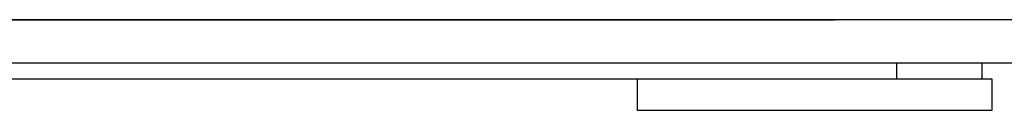
# Paper-space layout 'FTT crosswise' of a CAD drawing. Units: millimetres. Extents: x 0 to 420, y 0 to 297.
# Drawn here: x 87 to 92, y 191 to 191 of the extents above; entities that cross this region are included whole.
import ezdxf

# ---------------------------------------------------------------- set-up
doc = ezdxf.new("R2010")
doc.units = ezdxf.units.MM

psp = doc.layouts.new('FTT crosswise')

# ---------------------------------------------------------------- linework, layer by layer
at = {"color": 7, "linetype": 'Continuous', "lineweight": 25}
for p, q in [((84.7263, 191.377), (91.2444, 191.377)), ((91.1562, 191.377), (84.8511, 191.377)), ((91.6142, 191.377), (91.1562, 191.377)), ((91.5543, 191.377), (91.2444, 191.377)), ((91.5967, 191.377), (91.5543, 191.377)), ((92.2694, 191.377), (91.6142, 191.377)), ((93.6098, 191.1571), (86.7618, 191.1571)), ((91.5563, 191.1571), (91.5563, 191.0771)), ((91.9905, 191.0771), (91.9905, 191.1571)), ((86.0709, 191.0771), (90.91, 191.0771)), ((90.2405, 191.0771), (90.2405, 190.9171)), ((90.91, 191.0771), (91.3709, 191.0771)), ((91.3709, 191.0771), (91.5563, 191.0771)), ((91.5563, 191.0771), (91.6199, 191.0771)), ((91.6199, 191.0771), (91.9905, 191.0771)), ((91.9905, 191.0771), (92.0405, 191.0771)), ((92.0405, 190.9171), (92.0405, 191.0771)), ((90.2405, 190.9171), (92.0405, 190.9171))]:
    psp.add_line(p, q, dxfattribs=at)

doc.saveas('drawing.dxf')
